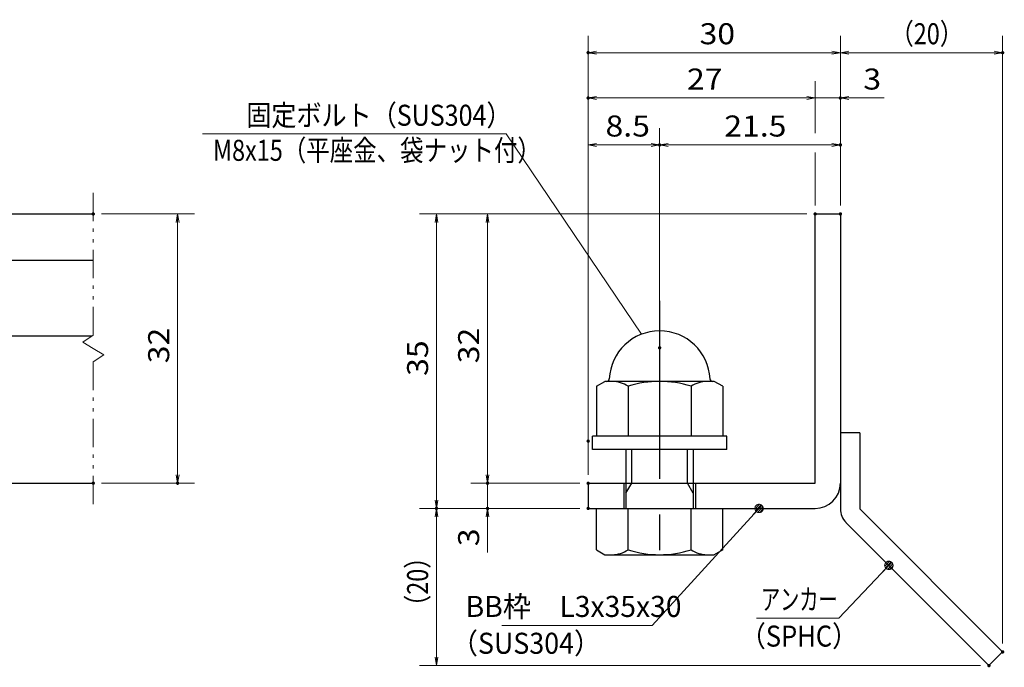
# Model space of a CAD drawing. Units: millimetres. Extents: x -1050 to 1050, y -743 to 742.
# Drawn here: x -154 to 431, y -503 to -118 of the extents above; entities that cross this region are included whole.
import ezdxf

# ---------------------------------------------------------------- set-up
doc = ezdxf.new("R2010")
doc.units = ezdxf.units.MM
doc.header["$LTSCALE"] = 5
doc.linetypes.add('JWW_CENTER1', pattern=[6.773333, 4.233333, -0.846667, 0.846667, -0.846667])
doc.linetypes.add('JWW_PHANTOM1', pattern=[6.773333, 3.386667, -0.846667, 0.423333, -0.846667, 0.423333, -0.846667])
for name, color, linetype in [('アンカー', 7, 'Continuous'), ('寸法注釈', 7, 'Continuous'), ('想像線', 7, 'Continuous'), ('枠', 7, 'Continuous'), ('締付部品', 7, 'Continuous'), ('蓋', 7, 'Continuous')]:
    doc.layers.add(name, color=color, linetype=linetype)
doc.styles.add('ＭＳ ゴシック', font='txt', dxfattribs={"height": 1})

# ---------------------------------------------------------------- blocks, each defined once
blk = doc.blocks.new('_OPEN_0-1_')
at = {"layer": '寸法注釈', "color": 2, "linetype": 'Continuous', "lineweight": 5}
for p, q in [((-1, 0.17), (0, 0)), ((0, 0), (-1, -0.17)), ((0, 0), (-1, 0))]:
    blk.add_line(p, q, dxfattribs=at)
blk = doc.blocks.new('A$C6EB770D1_0-A_')
at = {"layer": 'アンカー', "color": 7, "linetype": 'Continuous', "lineweight": 25}
for p, q in [((26.05, 19.3), (9.05, 2.3)), ((27.68, 17.68), (26.05, 19.3)), ((27.68, 17.68), (10.67, 0.67)), ((0, 2.3), (9.05, 2.3)), ((0, 2.3), (0, 0)), ((0, 0), (9.05, 0))]:
    blk.add_line(p, q, dxfattribs=at)
blk.add_arc((9.05, 2.3), 2.3, 270, 315, dxfattribs=at)
blk = doc.blocks.new('A$C137235B9_0-B_')
at = {"layer": '締付部品', "color": 7, "linetype": 'Continuous', "lineweight": 25}
for p, q in [((10.17, 15.51), (9.59, 14.5)), ((10.17, 15.51), (16.09, 15.51)), ((16.09, 16), (16.09, 0)), ((17.69, 16), (16.09, 16)), ((17.69, 16), (17.69, 0)), ((24.69, 0.49), (24.69, 15.51)), ((29.61, 15.51), (24.69, 15.51)), ((29.61, 15.51), (30.19, 14.5)), ((9.59, 14.5), (9.59, 1.5)), ((30.19, 1.5), (30.19, 14.5)), ((10.17, 11.75), (16.09, 11.75)), ((17.69, 12), (24.69, 12)), ((21.69, 12.25), (24.69, 12.25)), ((22.87, 12), (21.69, 11.32)), ((21.69, 4), (21.69, 12)), ((29.61, 11.75), (24.69, 11.75)), ((21.69, 11.32), (17.69, 11.32)), ((10.17, 4.25), (16.09, 4.25)), ((21.69, 4.68), (17.69, 4.68)), ((17.69, 4), (24.69, 4)), ((22.87, 4), (21.69, 4.68)), ((21.69, 3.75), (24.69, 3.75)), ((29.61, 4.25), (24.69, 4.25)), ((10.17, 0.49), (9.59, 1.5)), ((29.61, 0.49), (30.19, 1.5)), ((10.17, 0.49), (16.09, 0.49)), ((17.69, 0), (16.09, 0)), ((29.61, 0.49), (24.69, 0.49))]:
    blk.add_line(p, q, dxfattribs=at)
at = {"layer": '締付部品', "color": 6, "linetype": 'JWW_CENTER1', "lineweight": 25}
blk.add_line((0, 8), (33.59, 8), dxfattribs=at)
at = {"layer": '締付部品', "color": 7, "linetype": 'Continuous', "lineweight": 25}
for centre, radius, start, end in [((9.29, 14.29), 0.3, 272.7294, 0), ((9.59, 8), 6, 92.7294, 267.2706), ((12.92, 13.63), 3.32, 180, 214.3842), ((26.87, 13.63), 3.32, 325.6158, 0), ((22.01, 8), 12.42, 162.412, 197.588), ((17.77, 8), 12.42, 342.412, 17.588), ((12.92, 2.37), 3.32, 145.6158, 180), ((26.87, 2.37), 3.32, 0, 34.3842), ((9.29, 1.71), 0.3, 0, 87.2706)]:
    blk.add_arc(centre, radius, start, end, dxfattribs=at)
blk = doc.blocks.new('_Dot_0-1_')
at = {"layer": '寸法注釈', "color": 2, "linetype": 'Continuous', "lineweight": 5}
for p, q in [((-0.5, 0), (-1, 0)), ((-0.48, 0.12), (-0.5, 0.06)), ((-0.5, 0.06), (-0.5, 0)), ((-0.5, 0), (-0.5, -0.06)), ((0, 0), (-0.5, 0)), ((-0.5, 0), (0, 0)), ((-0.46, 0.18), (-0.48, 0.12)), ((-0.44, 0.24), (-0.46, 0.18)), ((-0.4, 0.29), (-0.44, 0.24)), ((-0.36, 0.34), (-0.4, 0.29)), ((-0.32, 0.39), (-0.36, 0.34)), ((-0.27, 0.42), (-0.32, 0.39)), ((-0.21, 0.45), (-0.27, 0.42)), ((-0.15, 0.48), (-0.21, 0.45)), ((-0.09, 0.49), (-0.15, 0.48)), ((-0.03, 0.5), (-0.09, 0.49)), ((0.03, 0.5), (-0.03, 0.5)), ((0.5, 0), (0, 0)), ((0, 0), (0, 0)), ((0, 0), (0, 0)), ((0, 0), (0, 0)), ((0, 0), (0, 0)), ((0, 0), (0, 0)), ((0, 0), (0, 0)), ((0, 0), (0, 0)), ((0, 0), (0, 0)), ((0, 0), (0, 0)), ((0, 0), (0, 0)), ((0, 0), (0, 0)), ((0, 0), (0, 0)), ((0, 0), (0, 0)), ((0, 0), (0, 0)), ((0, 0), (0, 0)), ((0, 0), (0, 0)), ((0, 0), (0, 0)), ((0, 0), (0, 0)), ((0, 0), (0, 0)), ((0, 0), (0, 0)), ((0, 0), (0, 0)), ((0, 0), (0, 0)), ((0, 0), (0, 0)), ((0, 0), (0, 0)), ((0, 0), (0, 0)), ((0, 0), (0, 0)), ((0, 0), (0, 0)), ((0, 0), (0, 0)), ((0, 0), (0, 0)), ((0, 0), (0, 0)), ((0, 0), (0, 0)), ((0, 0), (0, 0)), ((0, 0), (0, 0)), ((0, 0), (0, 0)), ((0, 0), (0, 0)), ((0, 0), (0, 0)), ((0, 0), (0, 0)), ((0, 0), (0, 0)), ((0, 0), (0, 0)), ((0, 0), (0, 0)), ((0, 0), (0, 0)), ((0, 0), (0, 0)), ((0, 0), (0, 0)), ((0, 0), (0, 0)), ((0, 0), (0, 0)), ((0, 0), (0, 0)), ((0, 0), (0, 0)), ((0, 0), (0, 0)), ((0, 0), (0, 0)), ((0, 0), (0, 0)), ((0, 0), (0.5, 0)), ((0.09, 0.49), (0.03, 0.5)), ((0.15, 0.48), (0.09, 0.49)), ((0.21, 0.45), (0.15, 0.48)), ((0.27, 0.42), (0.21, 0.45)), ((0.32, 0.39), (0.27, 0.42)), ((0.36, 0.34), (0.32, 0.39)), ((0.4, 0.29), (0.36, 0.34)), ((0.44, 0.24), (0.4, 0.29)), ((0.46, 0.18), (0.44, 0.24)), ((0.48, 0.12), (0.46, 0.18)), ((0.5, 0.06), (0.48, 0.12)), ((0.5, 0), (0.5, 0.06)), ((-0.5, -0.06), (-0.48, -0.12)), ((-0.48, -0.12), (-0.46, -0.18)), ((-0.46, -0.18), (-0.44, -0.24)), ((-0.44, -0.24), (-0.4, -0.29)), ((-0.4, -0.29), (-0.36, -0.34)), ((-0.36, -0.34), (-0.32, -0.39)), ((-0.32, -0.39), (-0.27, -0.42)), ((-0.27, -0.42), (-0.21, -0.45)), ((-0.21, -0.45), (-0.15, -0.48)), ((-0.15, -0.48), (-0.09, -0.49)), ((-0.09, -0.49), (-0.03, -0.5)), ((-0.03, -0.5), (0.03, -0.5)), ((0.03, -0.5), (0.09, -0.49)), ((0.09, -0.49), (0.15, -0.48)), ((0.15, -0.48), (0.21, -0.45)), ((0.21, -0.45), (0.27, -0.42)), ((0.27, -0.42), (0.32, -0.39)), ((0.32, -0.39), (0.36, -0.34)), ((0.36, -0.34), (0.4, -0.29)), ((0.4, -0.29), (0.44, -0.24)), ((0.44, -0.24), (0.46, -0.18)), ((0.46, -0.18), (0.48, -0.12)), ((0.48, -0.12), (0.5, -0.06)), ((0.5, -0.06), (0.5, 0))]:
    blk.add_line(p, q, dxfattribs=at)
at = {"layer": '寸法注釈', "color": 2, "linetype": 'Continuous', "lineweight": 20}
for p, q in [((0.49, 0.1), (-0.49, 0.1)), ((0.4, 0.3), (-0.4, 0.3)), ((0.46, -0.2), (-0.46, -0.2)), ((0.3, -0.4), (-0.3, -0.4))]:
    blk.add_line(p, q, dxfattribs=at)

msp = doc.modelspace()

# ---------------------------------------------------------------- linework, layer by layer
at = {"layer": 'DEFPOINTS', "color": 4, "linetype": 'Continuous', "lineweight": 5, "const_width": 1}
for points in [[(184.43, -137.97, 0.414214), (183.93, -137.47, 0.414214), (183.43, -137.97, 0.414214), (183.93, -138.47, 0.414214)], [(430.95, -137.97, 0.414214), (430.45, -137.47, 0.414214), (429.95, -137.97, 0.414214), (430.45, -138.47, 0.414214)], [(184.43, -164.9, 0.414214), (183.93, -164.4, 0.414214), (183.43, -164.9, 0.414214), (183.93, -165.4, 0.414214)], [(334.43, -164.9, 0.414214), (333.93, -164.4, 0.414214), (333.43, -164.9, 0.414214), (333.93, -165.4, 0.414214)], [(226.93, -192.8, 0.414214), (226.43, -192.3, 0.414214), (225.93, -192.8, 0.414214), (226.43, -193.3, 0.414214)], [(334.43, -192.8, 0.414214), (333.93, -192.3, 0.414214), (333.43, -192.8, 0.414214), (333.93, -193.3, 0.414214)], [(-109.95, -233.81, 0.414214), (-110.45, -233.31, 0.414214), (-110.95, -233.81, 0.414214), (-110.45, -234.31, 0.414214)], [(319.43, -233.81, 0.414214), (318.93, -233.31, 0.414214), (318.43, -233.81, 0.414214), (318.93, -234.31, 0.414214)], [(319.43, -233.81, 0.414214), (318.93, -233.31, 0.414214), (318.43, -233.81, 0.414214), (318.93, -234.31, 0.414214)], [(319.43, -233.81, 0.414214), (318.93, -233.31, 0.414214), (318.43, -233.81, 0.414214), (318.93, -234.31, 0.414214)], [(319.43, -233.81, 0.414214), (318.93, -233.31, 0.414214), (318.43, -233.81, 0.414214), (318.93, -234.31, 0.414214)], [(334.43, -233.81, 0.414214), (333.93, -233.31, 0.414214), (333.43, -233.81, 0.414214), (333.93, -234.31, 0.414214)], [(334.43, -233.81, 0.414214), (333.93, -233.31, 0.414214), (333.43, -233.81, 0.414214), (333.93, -234.31, 0.414214)], [(334.43, -233.81, 0.414214), (333.93, -233.31, 0.414214), (333.43, -233.81, 0.414214), (333.93, -234.31, 0.414214)], [(334.43, -233.81, 0.414214), (333.93, -233.31, 0.414214), (333.43, -233.81, 0.414214), (333.93, -234.31, 0.414214)], [(226.93, -313.34, 0.414214), (226.43, -312.84, 0.414214), (225.93, -313.34, 0.414214), (226.43, -313.84, 0.414214)], [(226.93, -313.34, 0.414214), (226.43, -312.84, 0.414214), (225.93, -313.34, 0.414214), (226.43, -313.84, 0.414214)], [(184.43, -368.81, 0.414214), (183.93, -368.31, 0.414214), (183.43, -368.81, 0.414214), (183.93, -369.31, 0.414214)], [(184.43, -368.81, 0.414214), (183.93, -368.31, 0.414214), (183.43, -368.81, 0.414214), (183.93, -369.31, 0.414214)], [(-109.95, -393.81, 0.414214), (-110.45, -393.31, 0.414214), (-110.95, -393.81, 0.414214), (-110.45, -394.31, 0.414214)], [(-59.78, -393.81, 0.414214), (-60.28, -393.31, 0.414214), (-60.78, -393.81, 0.414214), (-60.28, -394.31, 0.414214)], [(124.58, -393.81, 0.414214), (124.08, -393.31, 0.414214), (123.58, -393.81, 0.414214), (124.08, -394.31, 0.414214)], [(184.43, -393.81, 0.414214), (183.93, -393.31, 0.414214), (183.43, -393.81, 0.414214), (183.93, -394.31, 0.414214)], [(184.43, -393.81, 0.414214), (183.93, -393.31, 0.414214), (183.43, -393.81, 0.414214), (183.93, -394.31, 0.414214)], [(184.43, -393.81, 0.414214), (183.93, -393.31, 0.414214), (183.43, -393.81, 0.414214), (183.93, -394.31, 0.414214)], [(94.2, -408.81, 0.414214), (93.7, -408.31, 0.414214), (93.2, -408.81, 0.414214), (93.7, -409.31, 0.414214)], [(94.2, -408.81, 0.414214), (93.7, -408.31, 0.414214), (93.2, -408.81, 0.414214), (93.7, -409.31, 0.414214)], [(124.58, -408.81, 0.414214), (124.08, -408.31, 0.414214), (123.58, -408.81, 0.414214), (124.08, -409.31, 0.414214)], [(184.43, -408.81, 0.414214), (183.93, -408.31, 0.414214), (183.43, -408.81, 0.414214), (183.93, -409.31, 0.414214)], [(184.43, -408.81, 0.414214), (183.93, -408.31, 0.414214), (183.43, -408.81, 0.414214), (183.93, -409.31, 0.414214)], [(184.43, -408.81, 0.414214), (183.93, -408.31, 0.414214), (183.43, -408.81, 0.414214), (183.93, -409.31, 0.414214)], [(430.95, -494.06, 0.414214), (430.45, -493.56, 0.414214), (429.95, -494.06, 0.414214), (430.45, -494.56, 0.414214)], [(422.82, -502.2, 0.414214), (422.32, -501.7, 0.414214), (421.82, -502.2, 0.414214), (422.32, -502.7, 0.414214)]]:
    msp.add_lwpolyline(points, format="xyb", close=True, dxfattribs=at)
at = {"layer": '寸法注釈', "color": 2, "linetype": 'Continuous', "lineweight": 18}
for p, q in [((183.93, -388.81), (183.93, -127.97)), ((333.93, -228.81), (333.93, -127.97)), ((333.93, -228.81), (333.93, -127.97)), ((430.45, -489.06), (430.45, -127.97)), ((328.93, -137.97), (188.93, -137.97)), ((338.93, -137.97), (425.45, -137.97)), ((318.93, -185.76), (318.93, -154.9)), ((313.93, -164.9), (188.93, -164.9)), ((313.93, -164.9), (308.93, -164.9)), ((318.93, -164.9), (333.93, -164.9)), ((338.93, -164.9), (360.04, -164.9)), ((-45.49, -186.2), (135.16, -186.2)), ((135.16, -186.2), (215.59, -305.34)), ((183.93, -363.81), (183.93, -182.8)), ((226.43, -308.34), (226.43, -182.8)), ((226.43, -308.34), (226.43, -182.8)), ((333.93, -228.81), (333.93, -182.8)), ((188.93, -192.8), (221.43, -192.8)), ((231.43, -192.8), (328.93, -192.8)), ((318.93, -228.81), (318.93, -197.37)), ((-105.45, -233.81), (-50.28, -233.81)), ((313.93, -233.81), (83.7, -233.81)), ((313.93, -233.81), (114.08, -233.81)), ((-60.28, -238.81), (-60.28, -388.81)), ((93.7, -238.81), (93.7, -403.81)), ((124.08, -238.81), (124.08, -388.81)), ((124.08, -388.81), (124.08, -383.81)), ((-105.45, -393.81), (-50.28, -393.81)), ((178.93, -393.81), (114.08, -393.81)), ((178.93, -393.81), (114.08, -393.81)), ((124.08, -393.81), (124.08, -408.81)), ((178.93, -408.81), (83.7, -408.81)), ((178.93, -408.81), (83.7, -408.81)), ((178.93, -408.81), (114.08, -408.81)), ((222.01, -478.29), (284.88, -409.54)), ((93.7, -497.2), (93.7, -413.81)), ((124.08, -413.81), (124.08, -434.92)), ((333.11, -474.06), (362.08, -443.37)), ((284.06, -474.06), (333.11, -474.06)), ((132.64, -478.29), (222.01, -478.29)), ((417.32, -502.2), (83.7, -502.2))]:
    msp.add_line(p, q, dxfattribs=at)
at = {"layer": '想像線', "color": 4, "linetype": 'JWW_PHANTOM1', "lineweight": 15}
for p, q in [((-110.45, -305.86), (-110.45, -221.31)), ((-110.45, -305.86), (-116.74, -310.07)), ((-116.74, -310.07), (-110.45, -313.81)), ((-104.16, -317.54), (-110.45, -313.81)), ((-110.45, -321.76), (-104.16, -317.54)), ((-110.45, -406.31), (-110.45, -321.76))]:
    msp.add_line(p, q, dxfattribs=at)
at = {"layer": '枠', "color": 7, "linetype": 'Continuous', "lineweight": 25}
for p, q in [((318.93, -233.81), (333.93, -233.81)), ((318.93, -393.81), (318.93, -233.81)), ((333.93, -233.81), (333.93, -393.81)), ((183.93, -393.81), (318.93, -393.81)), ((183.93, -393.81), (183.93, -408.81)), ((183.93, -408.81), (318.93, -408.81))]:
    msp.add_line(p, q, dxfattribs=at)
msp.add_arc((318.93, -393.81), 15, 270, 0, dxfattribs=at)
at = {"layer": '蓋', "color": 5, "linetype": 'Continuous', "lineweight": 25}
for p, q in [((-880.45, -233.81), (-110.45, -233.81)), ((-185.45, -261.31), (-110.45, -261.31)), ((-185.45, -306.31), (-111.12, -306.31)), ((-880.45, -393.81), (-110.45, -393.81))]:
    msp.add_line(p, q, dxfattribs=at)

# ---------------------------------------------------------------- block references
at = {"layer": 'アンカー', "color": 7, "linetype": 'Continuous', "lineweight": 25, "xscale": 5, "yscale": 5, "rotation": 270}
msp.add_blockref('A$C6EB770D1_0-A_', (333.93, -363.81), dxfattribs=at)
at = {"layer": '寸法注釈', "color": 2, "linetype": 'Continuous', "lineweight": 18, "xscale": 5, "yscale": 5}
for name, p, rotation in [('_OPEN_0-1_', (183.93, -137.97), 180), ('_OPEN_0-1_', (333.93, -137.97), 180), ('_OPEN_0-1_', (183.93, -164.9), 180), ('_OPEN_0-1_', (333.93, -164.9), 180), ('_OPEN_0-1_', (183.93, -192.8), 180), ('_OPEN_0-1_', (226.43, -192.8), 180), ('_OPEN_0-1_', (-60.28, -233.81), 90), ('_OPEN_0-1_', (93.7, -233.81), 90), ('_OPEN_0-1_', (124.08, -233.81), 90), ('_OPEN_0-1_', (-60.28, -393.81), 270), ('_OPEN_0-1_', (124.08, -393.81), 270), ('_OPEN_0-1_', (124.08, -393.81), 270), ('_OPEN_0-1_', (93.7, -408.81), 270), ('_OPEN_0-1_', (93.7, -408.81), 90), ('_OPEN_0-1_', (124.08, -408.81), 90), ('_Dot_0-1_', (285.56, -408.81), 47.10573262710977), ('_Dot_0-1_', (362.78, -442.65), 45.68596240870404), ('_OPEN_0-1_', (93.7, -502.2), 270)]:
    msp.add_blockref(name, p, dxfattribs=dict(at, rotation=rotation))
for p in [(333.93, -137.97), (430.45, -137.97), (318.93, -164.9), (318.93, -164.9), (226.43, -192.8), (333.93, -192.8)]:
    msp.add_blockref('_OPEN_0-1_', p, dxfattribs=at)
at = {"layer": '締付部品', "color": 7, "linetype": 'Continuous', "lineweight": 25, "xscale": 5, "yscale": 5, "rotation": 270}
msp.add_blockref('A$C137235B9_0-B_', (186.43, -285.34), dxfattribs=at)

# ---------------------------------------------------------------- texts
at = {"layer": '寸法注釈', "color": 7, "linetype": 'Continuous', "lineweight": 18, "style": 'ＭＳ ゴシック'}
for s, height, width, p in [('30', 12.497, 1.115358, (250.2, -132.97)), ('（20）', 12.497, 0.81695, (363.68, -132.97)), ('27', 12.497, 1.115358, (242.7, -159.9)), ('3', 12.5, 1.115358, (347.62, -159.9)), ('固定ボルト（SUS304）', 12.5, 0.8744, (-19.4, -181.41)), ('8.5', 12.497, 1.115358, (194.26, -187.8)), ('21.5', 12.497, 1.115358, (264.9, -187.8)), ('M8x15（平座金、袋ナット付）', 12.4968, 0.81858, (-39.22, -202.24)), ('アンカー', 12.497, 0.667747, (286.76, -469.06)), ('BB枠\u3000L3x35x30', 12.5, 0.987216, (111.04, -473.29)), ('（SPHC）', 12.497, 0.891552, (274.4, -490.91)), ('（SUS304）', 12.497, 0.936313, (102.42, -495.17))]:
    msp.add_text(s, height=height, dxfattribs=dict(at, width=width)).set_placement(p)
for s, height, width, p in [('32', 12.497, 1.115358, (-65.28, -322.54)), ('32', 12.497, 1.115358, (119.08, -322.54)), ('35', 12.497, 1.115358, (88.71, -330.04)), ('3', 12.5, 1.115358, (119.08, -431.23)), ('（20）', 12.497, 0.81695, (88.71, -474.02))]:
    msp.add_text(s, height=height, rotation=90, dxfattribs=dict(at, width=width)).set_placement(p)

doc.saveas('drawing.dxf')
